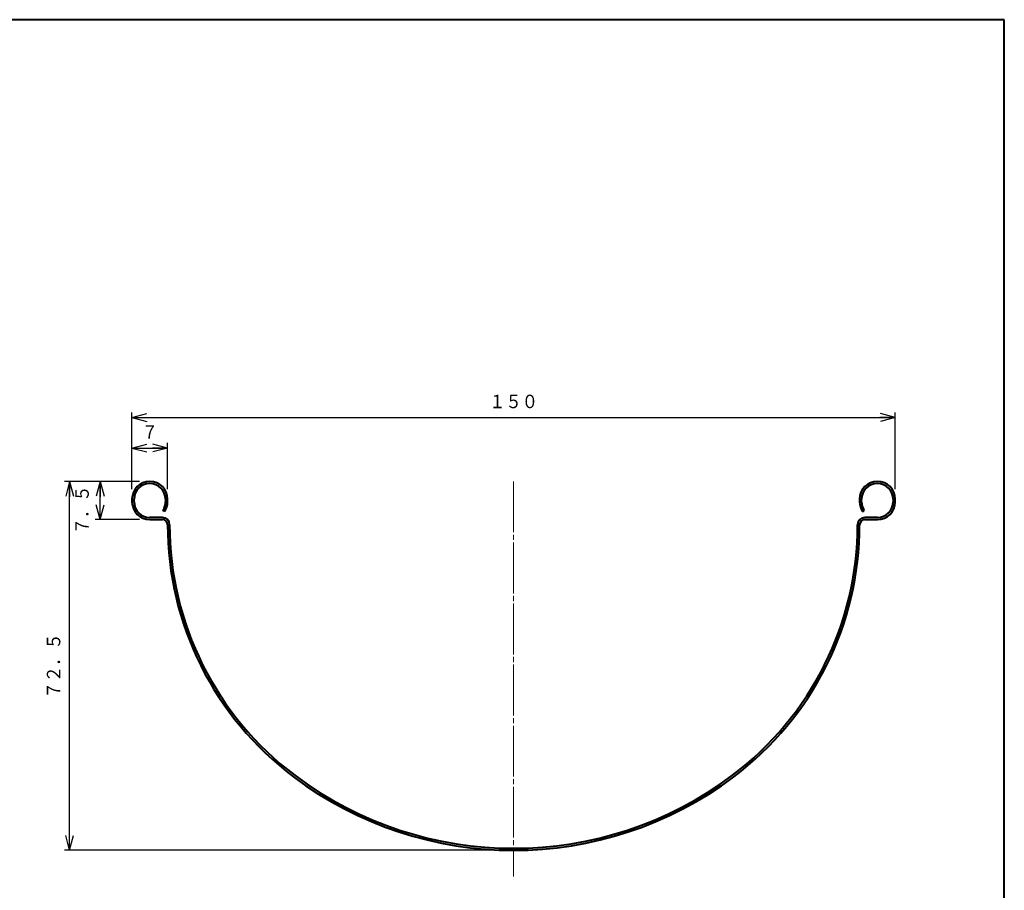
# Model space of a CAD drawing. Units: millimetres. Extents: x 15 to 403, y 12 to 286.
# Drawn here: x 209 to 403, y 114 to 286 of the extents above; entities that cross this region are included whole.
import ezdxf
from ezdxf.enums import TextEntityAlignment as Align

# ---------------------------------------------------------------- set-up
doc = ezdxf.new("R2010")
doc.units = ezdxf.units.MM
doc.linetypes.add('1pen実線', pattern=[0])
doc.linetypes.add('3pen一点鎖線', pattern=[12, 10, -0.5, 1, -0.5])
doc.layers.add('GR1_01', color=1, linetype='1pen実線', lineweight=40)
doc.styles.add('ＭＳ ゴシック', font='txt')
doc.dimstyles.new('FX_DIMINFO', dxfattribs={"dimtxt": 3.5, "dimasz": 3, "dimexe": 1, "dimexo": 2, "dimgap": 1, "dimtad": 1, "dimdec": 1, "dimdsep": 46, "dimtxsty": 'ＭＳ ゴシック', "dimblk1": 'FXTIP_ARROW_S', "dimblk2": 'FXTIP_ARROW_E', "dimsah": 1, "dimcen": 2.5, "dimdle": 6, "dimadec": 1, "dimazin": 2, "dimtfac": 1, "dimtmove": 0, "dimatfit": 3, "dimldrblk": 'FXTIP_ARROW_S', "dimfxl": 1, "dimtolj": 1, "dimarcsym": 0})

# ---------------------------------------------------------------- blocks, each defined once
blk = doc.blocks.new('FXTIP_ARROW_S')
at = {"color": 0, "linetype": 'Continuous', "lineweight": -2}
for q in [(-1, 0), (-0.966, 0.259), (-0.966, -0.259)]:
    blk.add_line((0, 0), q, dxfattribs=at)
blk = doc.blocks.new('FXTIP_ARROW_E')
at = {"color": 0, "linetype": 'Continuous', "lineweight": -2}
for q in [(-1, 0), (-0.966, 0.259), (-0.966, -0.259)]:
    blk.add_line((0, 0), q, dxfattribs=at)
blk = doc.blocks.new('*D21')
at = {"color": 0, "linetype": 'ByBlock', "lineweight": -2}
for p, q in [((231.56, 193.25), (231.56, 208.32)), ((231.56, 207.32), (381.56, 207.32)), ((381.56, 193.25), (381.56, 208.32))]:
    blk.add_line(p, q, dxfattribs=at)
at = {"color": 0, "linetype": 'ByBlock', "lineweight": -2, "xscale": 3, "yscale": 3}
for name, p, rotation in [('FXTIP_ARROW_S', (231.56, 207.32), 180), ('FXTIP_ARROW_E', (381.56, 207.32), 360)]:
    blk.add_blockref(name, p, dxfattribs=dict(at, rotation=rotation))
at = {"color": 7, "linetype": 'ByBlock', "lineweight": 30, "style": 'ＭＳ ゴシック', "width": 0.884503}
blk.add_text('１５０', height=2.652, dxfattribs=at).set_placement((306.56, 208.32), align=Align.BOTTOM_CENTER)
blk = doc.blocks.new('*D22')
at = {"color": 0, "linetype": 'ByBlock', "lineweight": -2}
for p, q in [((231.56, 201.32), (238.56, 201.32)), ((238.56, 193.25), (238.56, 202.32))]:
    blk.add_line(p, q, dxfattribs=at)
at = {"color": 0, "linetype": 'ByBlock', "lineweight": -2, "xscale": 3, "yscale": 3}
for name, p, rotation in [('FXTIP_ARROW_S', (231.56, 201.32), 180), ('FXTIP_ARROW_E', (238.56, 201.32), 360)]:
    blk.add_blockref(name, p, dxfattribs=dict(at, rotation=rotation))
at = {"color": 7, "linetype": 'ByBlock', "lineweight": 30, "style": 'ＭＳ ゴシック', "width": 0.884503}
blk.add_text('７', height=2.65, dxfattribs=at).set_placement((235.06, 202.32), align=Align.BOTTOM_CENTER)
blk = doc.blocks.new('*D23')
at = {"color": 0, "linetype": 'ByBlock', "lineweight": -2}
for p, q in [((233.06, 194.75), (218.31, 194.75)), ((219.31, 122.25), (219.31, 194.75)), ((304.56, 122.25), (218.31, 122.25))]:
    blk.add_line(p, q, dxfattribs=at)
at = {"color": 0, "linetype": 'ByBlock', "lineweight": -2, "xscale": 3, "yscale": 3}
for name, p, rotation in [('FXTIP_ARROW_E', (219.31, 194.75), 90), ('FXTIP_ARROW_S', (219.31, 122.25), 270)]:
    blk.add_blockref(name, p, dxfattribs=dict(at, rotation=rotation))
at = {"color": 7, "linetype": 'ByBlock', "lineweight": 30, "style": 'ＭＳ ゴシック', "width": 0.884503}
blk.add_text('７２．５', height=2.652, rotation=90, dxfattribs=at).set_placement((218.31, 158.5), align=Align.BOTTOM_CENTER)
blk = doc.blocks.new('*D24')
at = {"color": 0, "linetype": 'ByBlock', "lineweight": -2}
for p, q in [((225.31, 187.25), (225.31, 194.75)), ((233.06, 187.25), (224.31, 187.25))]:
    blk.add_line(p, q, dxfattribs=at)
at = {"color": 0, "linetype": 'ByBlock', "lineweight": -2, "xscale": 3, "yscale": 3}
for name, p, rotation in [('FXTIP_ARROW_E', (225.31, 194.75), 90), ('FXTIP_ARROW_S', (225.31, 187.25), 270)]:
    blk.add_blockref(name, p, dxfattribs=dict(at, rotation=rotation))
at = {"color": 7, "linetype": 'ByBlock', "lineweight": 30, "style": 'ＭＳ ゴシック', "width": 0.884503}
blk.add_text('７．５', height=2.652, rotation=90, dxfattribs=at).set_placement((223.9, 189.17), align=Align.BOTTOM_CENTER)

msp = doc.modelspace()

# ---------------------------------------------------------------- linework, layer by layer
at = {"layer": 'GR1_01', "color": 126}
for p, q in [((403, 285.5), (15, 285.5)), ((403, 12.5), (403, 285.5))]:
    msp.add_line(p, q, dxfattribs=at)
at = {"layer": 'GR1_01', "color": 6, "linetype": '3pen一点鎖線', "lineweight": 20}
msp.add_line((306.56, 194.75), (306.56, 117.12), dxfattribs=at)
at = {"layer": 'GR1_01', "color": 5}
for p, q in [((231.56, 191.25), (231.56, 190.75)), ((231.96, 190.75), (231.96, 191.25)), ((238.16, 191.25), (238.16, 190.75)), ((238.56, 190.75), (238.56, 191.25)), ((374.56, 191.25), (374.56, 190.75)), ((374.96, 190.75), (374.96, 191.25)), ((381.16, 191.25), (381.16, 190.75)), ((381.56, 190.75), (381.56, 191.25)), ((237.99, 188.83), (237.65, 189.05)), ((375.13, 188.83), (375.47, 189.05)), ((237.55, 187.65), (235.06, 187.65)), ((235.06, 187.25), (237.57, 187.25)), ((375.55, 187.25), (378.06, 187.25)), ((378.06, 187.65), (375.57, 187.65))]:
    msp.add_line(p, q, dxfattribs=at)
for centre, radius, start, end in [((235.06, 191.25), 3.5, 0, 180), ((235.06, 191.25), 3.1, 0, 180), ((378.06, 191.25), 3.5, 0, 180), ((378.06, 191.25), 3.1, 0, 180), ((235.06, 190.75), 3.5, 180, 270), ((235.06, 190.75), 3.1, 180, 270), ((235.06, 190.75), 3.1, 326.7605, 0), ((235.06, 190.75), 3.5, 326.7605, 0), ((378.06, 190.75), 3.5, 180, 213.2395), ((378.06, 190.75), 3.1, 180, 213.2395), ((378.06, 190.75), 3.5, 270, 0), ((378.06, 190.75), 3.1, 270, 0), ((237.55, 186.25), 1.4, 0.0054, 90), ((237.55, 186.25), 1, 0.0054, 90), ((300.55, 186.25), 62, 180.0054, 233.073), ((300.55, 186.25), 61.6, 180.0054, 233.073), ((312.57, 186.25), 61.6, 306.927, 359.9946), ((312.57, 186.25), 62, 306.927, 359.9946), ((375.57, 186.25), 1.4, 90, 179.9946), ((375.57, 186.25), 1, 90, 179.9946), ((306.56, 194.25), 72, 233.073, 306.927), ((306.56, 194.25), 71.6, 233.073, 306.927)]:
    msp.add_arc(centre, radius, start, end, dxfattribs=at)

# ---------------------------------------------------------------- dimensions: what is measured, and where the dimension line sits
at = {"layer": 'GR1_01', "color": 6, "lineweight": 20}
for p1, p2, distance, picture, middle in [((231.56, 191.25), (381.56, 191.25), 16.07, '*D21', (306.56, 208.32)), ((231.56, 191.25), (238.56, 191.25), 10.07, '*D22', (235.06, 202.32)), ((235.06, 187.25), (235.06, 194.75), 9.75, '*D24', (223.9, 189.17))]:
    dim = msp.add_aligned_dim(p1=p1, p2=p2, distance=distance, dimstyle='FX_DIMINFO', override={"dimblk1": 'FXTIP_ARROW_S', "dimblk2": 'FXTIP_ARROW_E', "dimsah": 1, "dimclrt": 1}, dxfattribs=at)
    dim.commit()
    dim.dimension.update_dxf_attribs({"geometry": picture, "text_midpoint": middle})
dim = msp.add_linear_dim(base=(219.31, 194.75), p1=(306.56, 122.25), p2=(235.06, 194.75), angle=90, dimstyle='FX_DIMINFO', override={"dimblk1": 'FXTIP_ARROW_S', "dimblk2": 'FXTIP_ARROW_E', "dimsah": 1, "dimclrt": 1}, dxfattribs=at)
dim.commit()
dim.dimension.update_dxf_attribs({"geometry": '*D23', "text_midpoint": (218.31, 158.5)})

doc.saveas('drawing.dxf')
